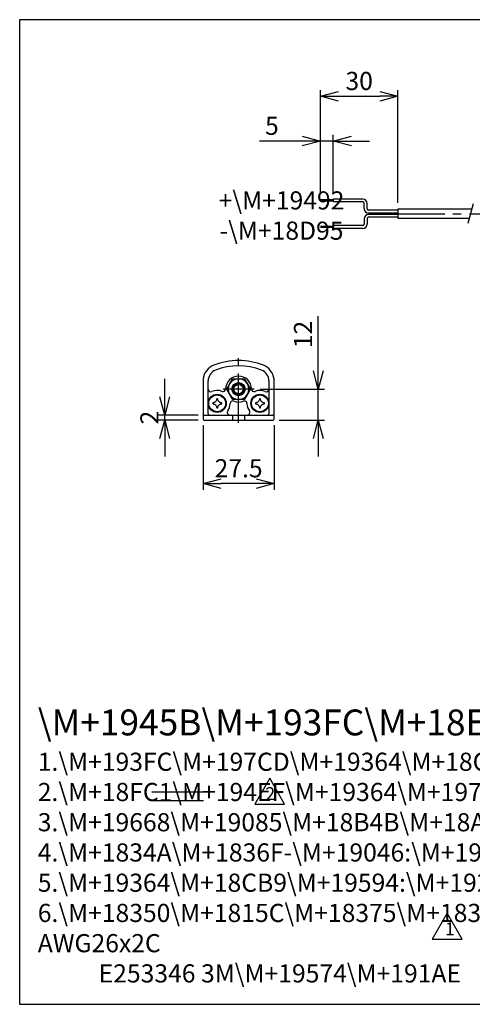
# Model space of a CAD drawing. Units: millimetres. Extents: x 0 to 1141, y -14 to 380.
# Drawn here: x 0 to 175, y 0 to 380 of the extents above; entities that cross this region are included whole.
import ezdxf

# ---------------------------------------------------------------- set-up
doc = ezdxf.new("R2010")
doc.units = ezdxf.units.MM
doc.header["$PDMODE"] = 3
doc.linetypes.add('CENTER2', pattern=[28.575, 19.05, -3.175, 3.175, -3.175])
for name, color, linetype in [('center', 1, 'CENTER2'), ('contour', 2, 'Continuous'), ('dim', 3, 'Continuous'), ('mark', 6, 'Continuous'), ('section', 5, 'Continuous')]:
    doc.layers.add(name, color=color, linetype=linetype)
doc.layers.add('frame', color=9, linetype='Continuous', lineweight=30)
doc.styles.add('JL', font='MS Mincho.ttf', dxfattribs={"width": 0.5, "height": 10})
doc.styles.get("Standard").update_dxf_attribs({"font": 'txt.shx', "bigfont": 'bigfont.shx'})
doc.dimstyles.get("Standard").update_dxf_attribs({"dimscale": 2, "dimtxt": 3.5, "dimasz": 3.5, "dimexe": 1.2, "dimexo": 1.2, "dimgap": 1.2, "dimtad": 1, "dimdsep": 46, "dimtxsty": 'Standard', "dimblk": 'OPEN30', "dimcen": 0.09, "dimclrd": 256, "dimclre": 256, "dimclrt": 3, "dimazin": 2, "dimtfac": 1, "dimtmove": 0, "dimatfit": 3, "dimldrblk": 'OPEN30', "dimfxl": 1, "dimtolj": 1, "dimtzin": 0, "dimarcsym": 0})

# ---------------------------------------------------------------- blocks, each defined once
blk = doc.blocks.new('_Open30')
at = {"color": 0, "linetype": 'ByBlock', "lineweight": -2}
for p, q in [((-1, 0.268), (0, 0)), ((0, 0), (-1, -0.268)), ((0, 0), (-1, 0))]:
    blk.add_line(p, q, dxfattribs=at)
blk = doc.blocks.new('*D69')
at = {"layer": 'Defpoints', "color": 0}
for p in [(146.22, 350.45), (116.22, 310.45), (146.22, 306.9)]:
    blk.add_point(p, dxfattribs=at)
at = {"layer": 'mark', "lineweight": -2}
for p, q in [((116.22, 312.85), (116.22, 352.85)), ((123.22, 350.45), (139.22, 350.45)), ((146.22, 309.3), (146.22, 352.85))]:
    blk.add_line(p, q, dxfattribs=at)
at = {"layer": 'mark', "lineweight": -2, "xscale": 7, "yscale": 7, "zscale": 7, "rotation": 180}
blk.add_blockref('_Open30', (116.22, 350.45), dxfattribs=at)
at = {"layer": 'mark', "lineweight": -2, "xscale": 7, "yscale": 7, "zscale": 7}
blk.add_blockref('_Open30', (146.22, 350.45), dxfattribs=at)
at = {"layer": 'mark', "color": 3, "insert": (131.22, 356.35), "char_height": 7, "attachment_point": 5}
blk.add_mtext('\\A1;30', dxfattribs=at)
blk = doc.blocks.new('*D70')
at = {"layer": 'Defpoints', "color": 0}
for p in [(116.22, 333.15), (116.22, 310.45), (121.22, 310.75)]:
    blk.add_point(p, dxfattribs=at)
at = {"layer": 'mark', "lineweight": -2}
for p, q in [((116.22, 312.85), (116.22, 335.55)), ((121.22, 313.15), (121.22, 335.55)), ((109.22, 333.15), (92.75, 333.15)), ((121.22, 333.15), (116.22, 333.15)), ((128.22, 333.15), (135.22, 333.15))]:
    blk.add_line(p, q, dxfattribs=at)
at = {"layer": 'mark', "lineweight": -2, "xscale": 7, "yscale": 7, "zscale": 7}
blk.add_blockref('_Open30', (116.22, 333.15), dxfattribs=at)
at = {"layer": 'mark', "lineweight": -2, "xscale": 7, "yscale": 7, "zscale": 7, "rotation": 180}
blk.add_blockref('_Open30', (121.22, 333.15), dxfattribs=at)
at = {"layer": 'mark', "color": 3, "insert": (97.49, 339.05), "char_height": 7, "attachment_point": 5}
blk.add_mtext('\\A1;5', dxfattribs=at)
blk = doc.blocks.new('*D71')
at = {"layer": 'Defpoints', "color": 0}
for p in [(70.86, 225.93), (98.36, 225.93), (70.86, 200.98)]:
    blk.add_point(p, dxfattribs=at)
at = {"layer": 'mark', "linetype": 'ByBlock', "lineweight": -2}
for p, q in [((70.86, 223.53), (70.86, 198.58)), ((98.36, 223.53), (98.36, 198.58)), ((91.36, 200.98), (77.86, 200.98))]:
    blk.add_line(p, q, dxfattribs=at)
at = {"layer": 'mark', "lineweight": -2, "xscale": 7, "yscale": 7, "zscale": 7, "rotation": 180}
blk.add_blockref('_Open30', (70.86, 200.98), dxfattribs=at)
at = {"layer": 'mark', "lineweight": -2, "xscale": 7, "yscale": 7, "zscale": 7}
blk.add_blockref('_Open30', (98.36, 200.98), dxfattribs=at)
at = {"layer": 'mark', "color": 3, "insert": (84.61, 206.88), "char_height": 7, "attachment_point": 5}
blk.add_mtext('\\A1;27.5', dxfattribs=at)
blk = doc.blocks.new('*D72')
at = {"layer": 'Defpoints', "color": 0}
for p in [(56.05, 227.43), (71.36, 227.43), (71.36, 225.43)]:
    blk.add_point(p, dxfattribs=at)
at = {"layer": 'mark', "linetype": 'ByBlock', "lineweight": -2}
for p, q in [((56.05, 234.43), (56.05, 241.43)), ((68.96, 227.43), (53.65, 227.43)), ((68.96, 225.43), (53.65, 225.43)), ((56.05, 225.43), (56.05, 227.43)), ((56.05, 218.43), (56.05, 211.43))]:
    blk.add_line(p, q, dxfattribs=at)
at = {"layer": 'mark', "lineweight": -2, "xscale": 7, "yscale": 7, "zscale": 7}
for p, rotation in [((56.05, 227.43), 270), ((56.05, 225.43), 90)]:
    blk.add_blockref('_Open30', p, dxfattribs=dict(at, rotation=rotation))
at = {"layer": 'mark', "color": 3, "insert": (50.15, 226.43), "char_height": 7, "attachment_point": 5, "rotation": 90}
blk.add_mtext('\\A1;2', dxfattribs=at)
blk = doc.blocks.new('*D73')
at = {"layer": 'Defpoints', "color": 0}
for p in [(90.61, 237.43), (115.41, 237.43), (97.86, 225.43)]:
    blk.add_point(p, dxfattribs=at)
at = {"layer": 'mark', "linetype": 'ByBlock', "lineweight": -2}
for p, q in [((115.41, 244.43), (115.41, 265.57)), ((93.01, 237.43), (117.81, 237.43)), ((115.41, 225.43), (115.41, 237.43)), ((100.26, 225.43), (117.81, 225.43)), ((115.41, 218.43), (115.41, 211.43))]:
    blk.add_line(p, q, dxfattribs=at)
at = {"layer": 'mark', "lineweight": -2, "xscale": 7, "yscale": 7, "zscale": 7}
for p, rotation in [((115.41, 237.43), 270), ((115.41, 225.43), 90)]:
    blk.add_blockref('_Open30', p, dxfattribs=dict(at, rotation=rotation))
at = {"layer": 'mark', "color": 3, "insert": (109.51, 258.5), "char_height": 7, "attachment_point": 5, "rotation": 90}
blk.add_mtext('\\A1;12', dxfattribs=at)

msp = doc.modelspace()

# ---------------------------------------------------------------- linework, layer by layer
at = {"layer": 'center'}
for p, q in [((145.222, 305.098), (406.222, 305.098)), ((84.609, 224.434), (84.609, 249.434)), ((90.609, 237.434), (78.609, 237.434))]:
    msp.add_line(p, q, dxfattribs=at)
at = {"layer": 'contour'}
for p, q in [((121.222, 310.448), (116.222, 310.448)), ((121.222, 310.323), (116.222, 310.323)), ((121.222, 310.198), (116.222, 310.198)), ((121.222, 310.073), (116.222, 310.073)), ((121.222, 309.948), (116.222, 309.948)), ((132.572, 310.748), (121.222, 310.748)), ((121.222, 310.748), (121.222, 309.648)), ((132.572, 309.648), (121.222, 309.648)), ((133.172, 307.048), (133.172, 309.048)), ((134.272, 307.048), (134.272, 309.048)), ((146.222, 306.448), (134.872, 306.448)), ((146.222, 305.348), (134.872, 305.348)), ((146.222, 304.848), (134.872, 304.848)), ((174.704, 306.898), (146.222, 306.898)), ((146.222, 306.898), (146.222, 303.298)), ((121.222, 300.248), (116.222, 300.248)), ((132.572, 300.548), (121.222, 300.548)), ((121.222, 299.448), (121.222, 300.548)), ((133.172, 303.148), (133.172, 301.148)), ((134.272, 303.148), (134.272, 301.148)), ((146.222, 303.748), (134.872, 303.748)), ((173.739, 303.298), (146.222, 303.298)), ((121.222, 300.123), (116.222, 300.123)), ((121.222, 299.998), (116.222, 299.998)), ((121.222, 299.873), (116.222, 299.873)), ((121.222, 299.748), (116.222, 299.748)), ((132.572, 299.448), (121.222, 299.448))]:
    msp.add_line(p, q, dxfattribs=at)
at = {"layer": 'contour', "extrusion": (0, 1, 0)}
for p, q in [((70.859, 240.573), (70.859, 227.261)), ((72.859, 227.934), (72.859, 240.573)), ((96.359, 240.573), (96.359, 227.934)), ((98.359, 227.261), (98.359, 240.573)), ((70.859, 227.261), (70.859, 225.934)), ((71.359, 227.434), (73.359, 227.434)), ((71.359, 225.434), (97.859, 225.434)), ((73.359, 227.434), (95.859, 227.434)), ((82.359, 225.934), (82.359, 226.934)), ((86.859, 226.934), (86.859, 225.934)), ((95.859, 227.434), (97.859, 227.434)), ((98.359, 225.934), (98.359, 227.261))]:
    msp.add_line(p, q, dxfattribs=at)
at = {"layer": 'contour'}
for centre, radius in [((84.609, 237.434), 2.55), ((84.609, 237.434), 2.25), ((84.609, 237.434), 1.8), ((76.359, 231.934), 3.5), ((76.359, 231.934), 3.25), ((92.859, 231.934), 3.5), ((92.859, 231.934), 3.25)]:
    msp.add_circle(centre, radius, dxfattribs=at)
for centre, radius, start, end in [((132.572, 309.048), 1.7, 0, 90), ((132.572, 309.048), 0.6, 0, 90), ((134.872, 307.048), 1.7, 180, 270), ((134.872, 303.148), 1.7, 90, 180), ((134.872, 307.048), 0.6, 180, 270), ((132.572, 301.148), 0.6, 270, 0), ((132.572, 301.148), 1.7, 270, 0), ((134.872, 303.148), 0.6, 90, 180), ((84.609, 221.934), 26.5, 68.74619, 111.25381), ((77.359, 240.573), 6.5, 111.25381, 173.42144), ((77.359, 240.573), 4.5, 111.25381, 180), ((84.609, 221.934), 24.5, 68.74619, 111.25381), ((91.859, 240.573), 4.5, 0, 68.74619), ((91.859, 240.573), 6.5, 6.57856, 68.74619), ((77.359, 240.573), 6.5, 173.42144, 180), ((84.609, 237.434), 5, 0.59225, 179.40775), ((84.609, 237.434), 4, 150, 210), ((84.609, 237.434), 4, 90, 150), ((84.609, 237.434), 4, 30, 90), ((84.609, 237.434), 4, 330, 30), ((91.859, 240.573), 6.5, 0, 6.57856), ((73.859, 237.388), 1, 180, 294.62432), ((76.359, 231.934), 5, 67.97239, 114.62432), ((78.609, 237.496), 1, 247.97239, 359.40775), ((90.608, 237.496), 1, 180.59225, 292.02761), ((92.859, 231.934), 5, 65.37568, 112.02761), ((95.359, 237.388), 1, 245.37568, 0), ((76.359, 231.934), 5, 324.31467, 359.40775), ((84.609, 237.434), 4, 210, 270), ((82.358, 231.872), 1, 67.97239, 179.40775), ((84.609, 237.434), 5, 247.97239, 292.02761), ((84.609, 237.434), 4, 270, 330), ((86.859, 231.872), 1, 0.59225, 112.02761), ((92.859, 231.934), 5, 180.59225, 215.68533), ((81.232, 228.434), 1, 144.31467, 270), ((87.985, 228.434), 1, 270, 35.68533), ((71.359, 225.934), 0.5, 180, 270), ((73.359, 227.934), 0.5, 180, 270), ((81.859, 226.934), 0.5, 0, 90), ((81.859, 225.934), 0.5, 270, 0), ((87.359, 226.934), 0.5, 90, 180), ((87.359, 225.934), 0.5, 180, 270), ((95.859, 227.934), 0.5, 270, 0), ((97.859, 225.934), 0.5, 270, 0)]:
    msp.add_arc(centre, radius, start, end, dxfattribs=at)
for centre, major_axis, ratio, start_param, end_param in [((75.021, 231.934), (0, -4.4), 0.0871557, 4.6719793, 4.7527987), ((76.359, 233.271), (-4.4, 0), 0.0871557, 4.6719793, 4.7527987), ((77.696, 231.934), (0, -4.4), 0.0871557, 1.5303866, 1.611206), ((91.521, 231.934), (0, -4.4), 0.0871557, 4.6719793, 4.7527987), ((92.859, 233.271), (-4.4, 0), 0.0871557, 4.6719793, 4.7527987), ((94.196, 231.934), (0, -4.4), 0.0871557, 1.5303866, 1.611206), ((76.359, 230.596), (-4.4, 0), 0.0871557, 1.5303866, 1.611206), ((92.859, 230.596), (-4.4, 0), 0.0871557, 1.5303866, 1.611206), ((71.359, 227.261), (-0.5, 0), 0.3458631, 4.712389, 6.2831853), ((97.859, 227.261), (0.5, 0), 0.3458631, 0, 1.5707963)]:
    msp.add_ellipse(centre, major_axis=major_axis, ratio=ratio, start_param=start_param, end_param=end_param, dxfattribs=at)
for points, weights in [([(79.99, 237.434), (80.609, 238.505), (81.144, 239.434)], [1.05055879195, 1.06387019758, 1]), ([(81.144, 239.434), (81.68, 240.362), (82.299, 241.434)], [1, 1.06387019758, 1.05055879195]), ([(82.299, 241.434), (83.537, 241.434), (84.609, 241.434)], [1.05055879195, 1.06387019758, 1]), ([(84.609, 241.434), (85.68, 241.434), (86.918, 241.434)], [1, 1.06387019758, 1.05055879195]), ([(86.918, 241.434), (87.537, 240.362), (88.073, 239.434)], [1.05055879195, 1.06387019758, 1]), ([(88.073, 239.434), (88.609, 238.505), (89.227, 237.434)], [1, 1.06387019758, 1.05055879195]), ([(81.144, 235.434), (80.609, 236.362), (79.99, 237.434)], [1, 1.06387019758, 1.05055879195]), ([(89.227, 237.434), (88.609, 236.362), (88.073, 235.434)], [1.05055879195, 1.06387019758, 1]), ([(82.299, 233.434), (81.68, 234.505), (81.144, 235.434)], [1.05055879195, 1.06387019758, 1]), ([(84.609, 233.434), (83.537, 233.434), (82.299, 233.434)], [1, 1.06387019758, 1.05055879195]), ([(86.918, 233.434), (85.68, 233.434), (84.609, 233.434)], [1.05055879195, 1.06387019758, 1]), ([(88.073, 235.434), (87.537, 234.505), (86.918, 233.434)], [1, 1.06387019758, 1.05055879195])]:
    msp.add_rational_spline(points, weights, degree=2, dxfattribs=at)
for points, knots in [([(76.181, 233.654), (76.179, 233.628), (76.177, 233.603), (76.161, 233.436), (76.125, 233.282), (76.007, 232.987), (75.924, 232.846), (75.738, 232.61), (75.62, 232.497), (75.358, 232.313), (75.214, 232.243), (74.939, 232.149), (74.788, 232.119), (74.638, 232.111)], [3.6134537, 3.6134537, 3.6134537, 3.6134537, 3.6954456, 3.6954456, 4.1499878, 4.1499878, 4.60453, 4.60453, 5.0536482, 5.0536482, 5.5027664, 5.5027664, 5.9541143, 5.9541143, 5.9541143, 5.9541143]), ([(78.079, 232.111), (78.048, 232.113), (78.018, 232.116), (77.879, 232.131), (77.77, 232.154), (77.556, 232.223), (77.451, 232.269), (77.255, 232.382), (77.163, 232.449), (76.999, 232.595), (76.923, 232.677), (76.789, 232.858), (76.731, 232.956), (76.637, 233.16), (76.601, 233.266), (76.554, 233.467), (76.541, 233.562), (76.536, 233.654)], [3.5753322, 3.5753322, 3.5753322, 3.5753322, 3.670549, 3.670549, 4.0019788, 4.0019788, 4.3334086, 4.3334086, 4.6648384, 4.6648384, 4.9914938, 4.9914938, 5.3181491, 5.3181491, 5.6448044, 5.6448044, 5.9396646, 5.9396646, 5.9396646, 5.9396646]), ([(92.681, 233.654), (92.679, 233.628), (92.677, 233.603), (92.661, 233.436), (92.625, 233.282), (92.507, 232.987), (92.424, 232.846), (92.238, 232.61), (92.12, 232.497), (91.858, 232.313), (91.714, 232.243), (91.439, 232.149), (91.288, 232.119), (91.138, 232.111)], [3.6134537, 3.6134537, 3.6134537, 3.6134537, 3.6954456, 3.6954456, 4.1499878, 4.1499878, 4.60453, 4.60453, 5.0536482, 5.0536482, 5.5027664, 5.5027664, 5.9541143, 5.9541143, 5.9541143, 5.9541143]), ([(94.579, 232.111), (94.548, 232.113), (94.518, 232.116), (94.379, 232.131), (94.27, 232.154), (94.056, 232.223), (93.951, 232.269), (93.755, 232.382), (93.663, 232.449), (93.499, 232.595), (93.423, 232.677), (93.289, 232.858), (93.231, 232.956), (93.137, 233.16), (93.101, 233.266), (93.054, 233.467), (93.041, 233.562), (93.036, 233.654)], [3.5753322, 3.5753322, 3.5753322, 3.5753322, 3.670549, 3.670549, 4.0019788, 4.0019788, 4.3334086, 4.3334086, 4.6648384, 4.6648384, 4.9914938, 4.9914938, 5.3181491, 5.3181491, 5.6448044, 5.6448044, 5.9396646, 5.9396646, 5.9396646, 5.9396646]), ([(74.638, 231.756), (74.788, 231.748), (74.939, 231.718), (75.214, 231.625), (75.358, 231.554), (75.62, 231.37), (75.738, 231.257), (75.924, 231.021), (76.007, 230.881), (76.125, 230.585), (76.161, 230.431), (76.177, 230.265), (76.179, 230.239), (76.181, 230.213)], [3.607508, 3.607508, 3.607508, 3.607508, 4.0588559, 4.0588559, 4.5079741, 4.5079741, 4.9570923, 4.9570923, 5.4116345, 5.4116345, 5.8661768, 5.8661768, 5.9481686, 5.9481686, 5.9481686, 5.9481686]), ([(76.536, 230.213), (76.541, 230.305), (76.554, 230.4), (76.601, 230.601), (76.637, 230.708), (76.731, 230.911), (76.789, 231.009), (76.923, 231.19), (76.999, 231.273), (77.163, 231.419), (77.255, 231.485), (77.451, 231.598), (77.556, 231.644), (77.77, 231.713), (77.879, 231.736), (78.018, 231.752), (78.048, 231.754), (78.079, 231.756)], [3.582785, 3.582785, 3.582785, 3.582785, 3.8776452, 3.8776452, 4.2043005, 4.2043005, 4.5309558, 4.5309558, 4.8576111, 4.8576111, 5.189041, 5.189041, 5.5204708, 5.5204708, 5.8519006, 5.8519006, 5.9471174, 5.9471174, 5.9471174, 5.9471174]), ([(91.138, 231.756), (91.288, 231.748), (91.439, 231.718), (91.714, 231.625), (91.858, 231.554), (92.12, 231.37), (92.238, 231.257), (92.424, 231.021), (92.507, 230.881), (92.625, 230.585), (92.661, 230.431), (92.677, 230.265), (92.679, 230.239), (92.681, 230.213)], [3.607508, 3.607508, 3.607508, 3.607508, 4.0588559, 4.0588559, 4.5079741, 4.5079741, 4.9570923, 4.9570923, 5.4116345, 5.4116345, 5.8661768, 5.8661768, 5.9481686, 5.9481686, 5.9481686, 5.9481686]), ([(93.036, 230.213), (93.041, 230.305), (93.054, 230.4), (93.101, 230.601), (93.137, 230.708), (93.231, 230.911), (93.289, 231.009), (93.423, 231.19), (93.499, 231.273), (93.663, 231.419), (93.755, 231.485), (93.951, 231.598), (94.056, 231.644), (94.27, 231.713), (94.379, 231.736), (94.518, 231.752), (94.548, 231.754), (94.579, 231.756)], [3.582785, 3.582785, 3.582785, 3.582785, 3.8776452, 3.8776452, 4.2043005, 4.2043005, 4.5309558, 4.5309558, 4.8576111, 4.8576111, 5.189041, 5.189041, 5.5204708, 5.5204708, 5.8519006, 5.8519006, 5.9471174, 5.9471174, 5.9471174, 5.9471174])]:
    msp.add_open_spline(points, degree=3, knots=knots, dxfattribs=at)
at = {"layer": 'frame'}
msp.add_lwpolyline([(560, 0), (560, 380), (0, 380), (0, 0)], close=True, dxfattribs=at)
at = {"layer": 'mark', "color": 1}
for p, q in [((51.108, 82.053), (71.094, 82.053)), ((51.108, 78.686), (71.094, 78.686))]:
    msp.add_line(p, q, dxfattribs=at)
at = {"layer": 'mark'}
for points in [[(96.626, 87.303), (90.853, 77.303), (102.4, 77.303)], [(165.24, 35.113), (159.467, 25.113), (171.014, 25.113)]]:
    msp.add_lwpolyline(points, close=True, dxfattribs=at)
at = {"layer": 'section'}
msp.add_line((175.24, 308.898), (173.203, 301.298), dxfattribs=at)

# ---------------------------------------------------------------- texts
at = {"layer": 'dim', "insert": (7, 113.78), "char_height": 10, "attachment_point": 1}
msp.add_mtext('\\M+1945B\\M+193FC\\M+18E64\\M+1976C:\\P{\\H0.7x;1.\\M+193FC\\M+197CD\\M+19364\\M+18CB9:DC24V\\P2.\\M+18FC1\\M+194EF\\M+19364\\M+197CD:\\Ftxt,bigfont|c136;10\\Ftxt,bigfont|c128;W\\Ftxt,bigfont|c136; 8W\\Ftxt,bigfont|c128;\\P3.\\M+19668\\M+19085\\M+18B4B\\M+18A69:IP6\\Ftxt,bigfont|c136;5\\Ftxt,bigfont|c128;\\P\\Ftxt,bigfont|c136;4\\Ftxt,bigfont|c128;.\\M+1834A\\M+1836F-\\M+19046:\\M+193FB\\M+19492\\P\\Ftxt,bigfont|c136;5.\\Ftxt,bigfont|c128;\\M+19364\\M+18CB9\\M+19594:\\M+192E8\\M+19364\\M+197AC\\M+189F1\\M+19848\\P6.\\M+18350\\M+1815C\\M+18375\\M+1838B:\\Ftxt,bigfont|c136;UL2464 AWG26x2C\\P           E253346 3M\\Ftxt,bigfont|c128;\\M+19574\\M+191AE}', dxfattribs=at)
at = {"layer": 'dim', "char_height": 5, "attachment_point": 1, "style": 'JL'}
for s, insert in [('{\\Ftxt,bigfont|c136;\\W1;2}', (94.956, 83.803)), ('{\\Ftxt,bigfont|c136;\\W1;1}', (164.407, 31.613))]:
    msp.add_mtext(s, dxfattribs=dict(at, insert=insert))
at = {"layer": 'mark', "color": 3, "insert": (101.215, 304.42), "char_height": 7, "attachment_point": 5}
msp.add_mtext('\\A1;{\\Ftxt,bigfont|c136;+}\\M+19492\\P{\\Ftxt,bigfont|c136;-}\\M+18D95', dxfattribs=at)

# ---------------------------------------------------------------- dimensions: what is measured, and where the dimension line sits
at = {"layer": 'mark'}
for base, p1, p2, picture, middle in [((146.222, 350.448), (116.222, 310.448), (146.222, 306.898), '*D69', (131.222, 356.348)), ((116.222, 333.148), (121.222, 310.748), (116.222, 310.448), '*D70', (97.488, 339.048))]:
    dim = msp.add_linear_dim(base=base, p1=p1, p2=p2, angle=180, dimstyle='Standard', dxfattribs=at)
    dim.commit()
    dim.dimension.update_dxf_attribs({"geometry": picture, "text_midpoint": middle})
dim = msp.add_linear_dim(base=(115.413, 237.434), p1=(97.859, 225.434), p2=(90.609, 237.434), angle=90, dimstyle='Standard', override={"dimarcsym": 1}, dxfattribs=at)
dim.commit()
dim.dimension.update_dxf_attribs({"geometry": '*D73', "text_midpoint": (109.513, 258.5)})
dim = msp.add_linear_dim(base=(56.047, 227.434), p1=(71.359, 225.434), p2=(71.359, 227.434), angle=90, dimstyle='Standard', override={"dimarcsym": 1}, dxfattribs=at)
dim.commit()
dim.dimension.update_dxf_attribs({"geometry": '*D72', "text_midpoint": (56.047, 226.434), "dimtype": 160})
dim = msp.add_linear_dim(base=(70.859, 200.975), p1=(98.359, 225.934), p2=(70.859, 225.934), dimstyle='Standard', override={"dimarcsym": 1}, dxfattribs=at)
dim.commit()
dim.dimension.update_dxf_attribs({"geometry": '*D71', "text_midpoint": (84.609, 206.875)})

doc.saveas('drawing.dxf')
